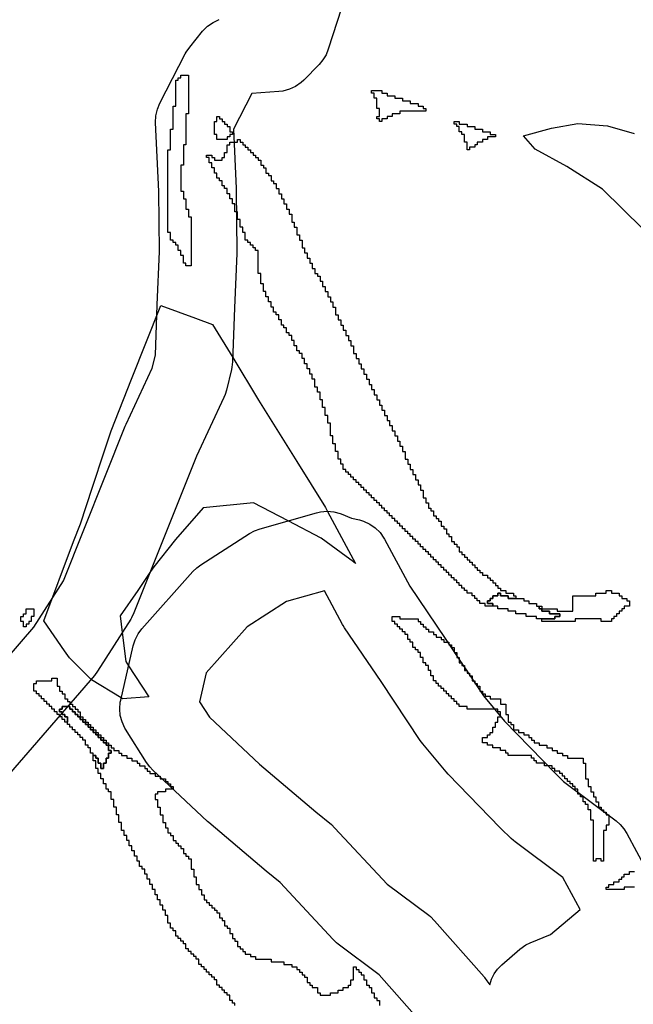
# Model space of a CAD drawing. Units: inches. Extents: x 456856 to 477256, y 5411859 to 5429209.
# Drawn here: x 470069 to 470307, y 5416043 to 5416425 of the extents above; entities that cross this region are included whole.
import ezdxf

# ---------------------------------------------------------------- set-up
doc = ezdxf.new("R2010")
doc.units = ezdxf.units.IN
doc.header["$MEASUREMENT"] = 0
doc.layers.add('GL_DPA', color=7, linetype='Continuous', true_color=0xcdb87d)

msp = doc.modelspace()

# ---------------------------------------------------------------- linework, layer by layer
at = {"layer": 'GL_DPA'}
for points in [[(470195.8918, 5416434.8332), (470189.0419, 5416413.6343), (470188.1613, 5416411.4914), (470186.9612, 5416409.5096), (470185.4703, 5416407.7363), (470179.5242, 5416401.6824), (470178.4645, 5416400.7026), (470176.3227, 5416399.2029), (470173.953, 5416398.0979), (470171.4274, 5416397.4212), (470169.8403, 5416397.2279), (470159.3974, 5416396.5178), (470152.231, 5416382.5948), (470153.2929, 5416359.6031), (470153.3083, 5416359.0479), (470153.5277, 5416334.9813), (470153.5169, 5416334.3361), (470152.7086, 5416313.3274), (470151.9002, 5416292.3186), (470151.6834, 5416290.2907), (470151.4958, 5416289.3894), (470149.5684, 5416281.3717), (470149.0793, 5416279.7474), (470148.5743, 5416278.5293), (470137.9656, 5416255.8187), (470113.6835, 5416194.991), (470112.7429, 5416193.0522), (470112.4028, 5416192.4918), (470099.5853, 5416172.3755), (470098.3533, 5416170.7091), (470063.2874, 5416130.1602)], [(470038.9033, 5416147.8256), (470074.8731, 5416189.4197), (470086.3444, 5416207.4232), (470110.263, 5416267.3403), (470110.6036, 5416268.1275), (470120.7532, 5416289.8552), (470121.9795, 5416294.9566), (470122.7308, 5416314.481), (470123.5253, 5416335.1321), (470123.312, 5416358.498), (470122.0784, 5416385.2089), (470122.1845, 5416387.8109), (470122.7391, 5416390.3554), (470123.7254, 5416392.7656), (470133.5516, 5416411.8562), (470133.8982, 5416412.4915), (470135.2765, 5416414.4866), (470140.2814, 5416420.6065), (470142.191, 5416422.5287), (470144.3328, 5416424.0284), (470146.7025, 5416425.1334)], [(470311.0016, 5416343.9335), (470295.4524, 5416359.3216), (470281.604, 5416368.1856), (470269.2352, 5416374.8792), (470264.7235, 5416380.0738), (470275.5636, 5416382.955), (470285.8285, 5416384.7777), (470297.2805, 5416383.8891), (470307.6734, 5416380.9601)], [(470226.31, 5416034.6044), (470208.7487, 5416054.5662), (470192.8683, 5416066.4825), (470192.2294, 5416066.9896), (470190.887, 5416068.2654), (470170.3728, 5416090.3244), (470165.0033, 5416094.7193), (470142.7436, 5416113.59), (470142.1986, 5416114.0753), (470121.0181, 5416133.8812), (470119.7725, 5416135.1955), (470118.5611, 5416136.8588), (470110.4412, 5416149.786), (470110.1529, 5416150.2645), (470109.0479, 5416152.6343), (470108.3712, 5416155.1598), (470108.1433, 5416157.7646), (470108.3712, 5416160.3692), (470108.5202, 5416161.1061), (470113.3293, 5416182.1513), (470114.094, 5416184.5496), (470115.2491, 5416186.7863), (470116.7619, 5416188.7983), (470136.5604, 5416210.979), (470138.1091, 5416212.4811), (470139.6253, 5416213.599), (470158.5151, 5416225.7725), (470160.4707, 5416226.8363), (470162.5622, 5416227.5988), (470184.5053, 5416233.7988), (470185.9791, 5416234.136), (470188.5838, 5416234.3638), (470191.1885, 5416234.136), (470193.7141, 5416233.4593), (470194.023, 5416233.343), (470198.0962, 5416231.7582), (470201.1173, 5416231.0317), (470202.7411, 5416230.5428), (470205.1108, 5416229.4378), (470207.2526, 5416227.938), (470209.1015, 5416226.0892), (470210.6012, 5416223.9474), (470210.8202, 5416223.5545), (470220.6248, 5416205.3314), (470234.4227, 5416185.039), (470249.2254, 5416162.7887), (470257.4452, 5416152.927), (470277.1153, 5416132.6471), (470280.3018, 5416129.5198), (470300.6393, 5416114.3137), (470302.2883, 5416112.8824), (470303.712, 5416111.2268), (470304.8802, 5416109.382), (470316.0717, 5416088.4844)], [(470152.8494, 5416042.5929), (470152.8494, 5416043.5929), (470151.8494, 5416043.593), (470151.8494, 5416044.593), (470150.8494, 5416044.593), (470150.8494, 5416046.593), (470149.8494, 5416046.5929), (470149.8494, 5416047.5929), (470148.8494, 5416047.593), (470148.8494, 5416048.593), (470147.8494, 5416048.5929), (470147.8494, 5416049.5929), (470146.8494, 5416049.593), (470146.8494, 5416050.593), (470145.8494, 5416050.593), (470145.8494, 5416052.593), (470144.8494, 5416052.5929), (470144.8494, 5416053.5929), (470143.8494, 5416053.593), (470143.8494, 5416054.593), (470142.8494, 5416054.5929), (470142.8494, 5416055.5929), (470141.8494, 5416055.593), (470141.8494, 5416056.593), (470140.8494, 5416056.593), (470140.8494, 5416057.593), (470139.8494, 5416057.5929), (470139.8494, 5416058.5929), (470138.8494, 5416058.593), (470138.8494, 5416060.593), (470137.8494, 5416060.5929), (470137.8494, 5416061.5929), (470136.8494, 5416061.593), (470136.8494, 5416062.593), (470135.8494, 5416062.593), (470135.8494, 5416063.593), (470134.8494, 5416063.5929), (470134.8494, 5416064.5929), (470133.8494, 5416064.593), (470133.8494, 5416066.593), (470132.8494, 5416066.5929), (470132.8494, 5416067.5929), (470131.8494, 5416067.593), (470131.8494, 5416068.593), (470130.8494, 5416068.593), (470130.8494, 5416069.593), (470129.8494, 5416069.593), (470129.8494, 5416071.593), (470128.8494, 5416071.593), (470128.8494, 5416072.593), (470127.8494, 5416072.5929), (470127.8494, 5416074.5929), (470126.8494, 5416074.593), (470126.8494, 5416077.593), (470125.8494, 5416077.5929), (470125.8494, 5416079.593), (470124.8494, 5416079.593), (470124.8494, 5416081.593), (470123.8494, 5416081.5929), (470123.8494, 5416083.593), (470122.8494, 5416083.593), (470122.8494, 5416085.593), (470121.8494, 5416085.5929), (470121.8494, 5416087.593), (470120.8494, 5416087.593), (470120.8494, 5416089.593), (470119.8494, 5416089.5929), (470119.8494, 5416091.593), (470118.8494, 5416091.593), (470118.8494, 5416093.5929), (470117.8494, 5416093.593), (470117.8494, 5416095.593), (470116.8494, 5416095.593), (470116.8494, 5416096.5929), (470115.8494, 5416096.593), (470115.8494, 5416098.593), (470114.8494, 5416098.593), (470114.8494, 5416100.5929), (470113.8494, 5416100.593), (470113.8494, 5416102.593), (470112.8494, 5416102.5929), (470112.8494, 5416104.593), (470111.8494, 5416104.593), (470111.8494, 5416106.593), (470110.8494, 5416106.5929), (470110.8494, 5416108.593), (470109.8494, 5416108.593), (470109.8494, 5416110.5929), (470108.8494, 5416110.593), (470108.8494, 5416113.593), (470107.8494, 5416113.5929), (470107.8494, 5416116.593), (470106.8494, 5416116.5929), (470106.8494, 5416119.593), (470105.8494, 5416119.593), (470105.8494, 5416122.593), (470104.8494, 5416122.593), (470104.8494, 5416125.5929), (470103.8494, 5416125.593), (470103.8494, 5416126.593), (470102.8494, 5416126.5929), (470102.8494, 5416128.593), (470101.8494, 5416128.593), (470101.8494, 5416130.5929), (470100.8494, 5416130.593), (470100.8494, 5416132.593), (470099.8494, 5416132.5929), (470099.8494, 5416134.593), (470098.8494, 5416134.593), (470098.8494, 5416137.593), (470097.8494, 5416137.593), (470097.8494, 5416139.5929), (470098.8494, 5416139.593), (470098.8494, 5416138.593), (470099.8494, 5416138.593), (470099.8494, 5416136.593), (470100.8494, 5416136.593), (470100.8494, 5416134.5929), (470101.8494, 5416134.593), (470101.8494, 5416136.593), (470102.8494, 5416136.5929), (470102.8494, 5416138.593), (470103.8494, 5416138.593), (470103.8494, 5416140.593), (470104.8494, 5416140.593), (470104.8494, 5416141.593), (470103.8494, 5416141.5929), (470103.8494, 5416143.593), (470104.8494, 5416143.5929), (470104.8494, 5416142.5929), (470105.8494, 5416142.593), (470105.8494, 5416141.593), (470107.8494, 5416141.593), (470107.8494, 5416140.593), (470108.8494, 5416140.593), (470108.8494, 5416139.5929), (470110.8494, 5416139.593), (470110.8494, 5416138.593), (470112.8494, 5416138.593), (470112.8494, 5416137.593), (470114.8494, 5416137.593), (470114.8494, 5416136.593), (470115.8494, 5416136.5929), (470115.8494, 5416135.5929), (470117.8494, 5416135.593), (470117.8494, 5416134.5929), (470118.8494, 5416134.593), (470118.8494, 5416133.593), (470119.8494, 5416133.593), (470119.8494, 5416132.5929), (470121.8494, 5416132.593), (470121.8494, 5416131.5929), (470123.4737, 5416131.593), (470123.8494, 5416131.593), (470123.8494, 5416131.2417), (470123.8494, 5416130.593), (470124.5431, 5416130.593), (470125.8494, 5416130.593), (470125.8494, 5416129.593), (470126.8494, 5416129.5929), (470126.8494, 5416128.593), (470127.8494, 5416128.593), (470127.8494, 5416127.593), (470128.8494, 5416127.593), (470128.8494, 5416126.593), (470128.8207, 5416126.593), (470125.8494, 5416126.593), (470125.8494, 5416125.593), (470122.8494, 5416125.593), (470122.8494, 5416124.593), (470121.8494, 5416124.593), (470121.8494, 5416122.593), (470122.8494, 5416122.5929), (470122.8494, 5416119.593), (470123.8494, 5416119.5929), (470123.8494, 5416116.593), (470124.8494, 5416116.5929), (470124.8494, 5416113.593), (470125.8494, 5416113.593), (470125.8494, 5416111.5929), (470126.8494, 5416111.593), (470126.8494, 5416109.593), (470127.8494, 5416109.5929), (470127.8494, 5416108.593), (470128.8494, 5416108.593), (470128.8494, 5416106.5929), (470129.8494, 5416106.593), (470129.8494, 5416105.593), (470130.8494, 5416105.593), (470130.8494, 5416104.5929), (470131.8494, 5416104.593), (470131.8494, 5416103.593), (470132.8494, 5416103.593), (470132.8494, 5416101.5929), (470133.8494, 5416101.593), (470133.8494, 5416100.593), (470134.8494, 5416100.5929), (470134.8494, 5416099.5929), (470135.8494, 5416099.593), (470135.8494, 5416095.5929), (470136.8494, 5416095.593), (470136.8494, 5416092.593), (470137.8494, 5416092.5929), (470137.8494, 5416089.593), (470138.8494, 5416089.593), (470138.8494, 5416087.5929), (470139.8494, 5416087.593), (470139.8494, 5416085.593), (470140.8494, 5416085.593), (470140.8494, 5416083.5929), (470141.8494, 5416083.593), (470141.8494, 5416082.593), (470142.8494, 5416082.5929), (470142.8494, 5416081.5929), (470143.8494, 5416081.593), (470143.8494, 5416080.593), (470144.8494, 5416080.593), (470144.8494, 5416079.5929), (470145.8494, 5416079.593), (470145.8494, 5416078.593), (470146.8494, 5416078.593), (470146.8494, 5416076.5929), (470147.8494, 5416076.593), (470147.8494, 5416075.593), (470148.8494, 5416075.593), (470148.8494, 5416073.5929), (470149.8494, 5416073.593), (470149.8494, 5416072.593), (470150.8494, 5416072.593), (470150.8494, 5416070.5929), (470151.8494, 5416070.593), (470151.8494, 5416068.593), (470152.8494, 5416068.5929), (470152.8494, 5416067.5929), (470153.8494, 5416067.593), (470153.8494, 5416065.593), (470154.8494, 5416065.593), (470154.8494, 5416064.5929), (470155.8494, 5416064.593), (470155.8494, 5416063.593), (470156.8494, 5416063.593), (470156.8494, 5416062.593), (470158.8494, 5416062.593), (470158.8494, 5416061.593), (470160.8494, 5416061.593), (470160.8494, 5416060.593), (470166.8494, 5416060.593), (470166.8494, 5416059.593), (470171.8494, 5416059.593), (470171.8494, 5416058.593), (470174.8494, 5416058.5929), (470174.8494, 5416057.5929), (470176.8494, 5416057.5929), (470176.8494, 5416056.5929), (470177.8494, 5416056.593), (470177.8494, 5416055.593), (470178.8494, 5416055.5929), (470178.8494, 5416054.5929), (470179.8494, 5416054.593), (470179.8494, 5416053.593), (470180.8494, 5416053.5929), (470180.8494, 5416051.5929), (470181.8494, 5416051.593), (470181.8494, 5416050.593), (470182.8494, 5416050.5929), (470182.8494, 5416049.5929), (470184.8494, 5416049.5929), (470184.8494, 5416047.5929), (470185.8494, 5416047.593), (470185.8494, 5416046.593), (470189.8494, 5416046.593), (470189.8494, 5416047.593), (470192.8494, 5416047.593), (470192.8494, 5416048.593), (470194.8494, 5416048.593), (470194.8494, 5416049.593), (470196.8494, 5416049.593), (470196.8494, 5416050.593), (470197.8494, 5416050.5929), (470197.8494, 5416052.5929), (470198.8494, 5416052.593), (470198.8494, 5416057.593), (470199.8494, 5416057.5929), (470199.8494, 5416056.5929), (470200.8494, 5416056.593), (470200.8494, 5416055.593), (470201.8494, 5416055.5929), (470201.8494, 5416054.5929), (470202.8494, 5416054.593), (470202.8494, 5416052.593), (470203.8494, 5416052.593), (470203.8494, 5416050.593), (470204.8494, 5416050.5929), (470204.8494, 5416049.5929), (470205.8494, 5416049.593), (470205.8494, 5416047.593), (470206.8494, 5416047.5929), (470206.8494, 5416045.5929), (470207.8494, 5416045.593), (470207.8494, 5416044.593), (470208.8494, 5416044.5929), (470208.8494, 5416042.5929)], [(470307.8494, 5416088.593), (470303.8494, 5416088.5929), (470303.8494, 5416087.5929), (470299.5335, 5416087.593), (470296.8494, 5416087.593), (470296.8494, 5416088.593), (470297.8494, 5416088.5929), (470297.8494, 5416089.5929), (470298.4624, 5416089.5929), (470298.8494, 5416089.593), (470299.8494, 5416089.593), (470299.8494, 5416090.593), (470301.8494, 5416090.5929), (470301.8494, 5416091.5929), (470302.8494, 5416091.5929), (470302.8494, 5416092.593), (470303.8494, 5416092.593), (470303.8494, 5416093.593), (470305.8494, 5416093.5929), (470305.8494, 5416094.5929), (470307.8494, 5416094.593)]]:
    msp.add_lwpolyline(points, dxfattribs=at)
for points in [[(470135.8494, 5416329.593), (470133.8494, 5416329.593), (470133.8494, 5416330.593), (470132.8494, 5416330.5929), (470132.8494, 5416333.593), (470131.8494, 5416333.593), (470131.8494, 5416335.593), (470130.8494, 5416335.593), (470130.8494, 5416337.5929), (470129.8494, 5416337.593), (470129.8494, 5416338.593), (470128.8494, 5416338.593), (470128.8494, 5416339.593), (470127.8494, 5416339.593), (470127.8494, 5416342.5929), (470126.8494, 5416342.593), (470126.8494, 5416374.5929), (470127.8494, 5416374.593), (470127.8494, 5416382.593), (470128.8494, 5416382.593), (470128.8494, 5416391.593), (470129.8494, 5416391.593), (470129.8494, 5416401.593), (470130.8494, 5416401.593), (470130.8494, 5416402.593), (470131.8494, 5416402.593), (470131.8494, 5416403.593), (470134.8494, 5416403.593), (470134.8494, 5416388.593), (470133.8494, 5416388.593), (470133.8494, 5416376.593), (470132.8494, 5416376.593), (470132.8494, 5416368.593), (470131.8494, 5416368.5929), (470131.8494, 5416358.593), (470132.8494, 5416358.593), (470132.8494, 5416355.593), (470133.8494, 5416355.593), (470133.8494, 5416351.593), (470134.8494, 5416351.593), (470134.8494, 5416348.593), (470135.8494, 5416348.5929)], [(470207.8494, 5416397.593), (470209.8494, 5416397.593), (470209.8494, 5416396.593), (470211.8494, 5416396.593), (470211.8494, 5416395.593), (470214.8494, 5416395.593), (470214.8494, 5416394.593), (470217.8494, 5416394.5929), (470217.8494, 5416393.593), (470220.8494, 5416393.593), (470220.8494, 5416392.593), (470223.8494, 5416392.593), (470223.8494, 5416391.593), (470225.8494, 5416391.593), (470225.8494, 5416390.593), (470226.8494, 5416390.5929), (470226.8494, 5416389.5929), (470216.8494, 5416389.5929), (470216.8494, 5416388.593), (470213.8494, 5416388.593), (470213.8494, 5416387.593), (470211.8494, 5416387.5929), (470211.8494, 5416386.593), (470209.8494, 5416386.593), (470209.8494, 5416385.593), (470208.8494, 5416385.5929), (470208.8494, 5416386.593), (470207.8494, 5416386.593), (470207.8494, 5416387.593), (470208.8494, 5416387.593), (470208.8494, 5416390.593), (470207.8494, 5416390.5929), (470207.8494, 5416394.593), (470206.8494, 5416394.593), (470206.8494, 5416396.593), (470205.8494, 5416396.593), (470205.8494, 5416397.593)], [(470150.8494, 5416383.593), (470150.8494, 5416381.593), (470151.8494, 5416381.593), (470151.8494, 5416380.5929), (470150.8494, 5416380.593), (470150.8494, 5416379.593), (470149.8494, 5416379.593), (470149.8494, 5416378.5929), (470145.8494, 5416378.593), (470145.8494, 5416380.593), (470144.8494, 5416380.593), (470144.8494, 5416385.593), (470145.8494, 5416385.593), (470145.8494, 5416387.593), (470146.8494, 5416387.593), (470146.8494, 5416386.593), (470147.8494, 5416386.5929), (470147.8494, 5416385.593), (470148.8494, 5416385.593), (470148.8494, 5416384.593), (470149.8494, 5416384.593), (470149.8494, 5416383.593)], [(470251.8494, 5416381.593), (470251.8494, 5416380.593), (470253.8494, 5416380.593), (470253.8494, 5416379.593), (470250.8494, 5416379.593), (470250.8494, 5416378.593), (470248.8494, 5416378.5929), (470248.8494, 5416377.593), (470246.8494, 5416377.593), (470246.8494, 5416376.593), (470245.8494, 5416376.593), (470245.8494, 5416375.593), (470243.8494, 5416375.593), (470243.8494, 5416374.593), (470242.8494, 5416374.593), (470242.8494, 5416377.5929), (470241.8494, 5416377.593), (470241.8494, 5416380.593), (470240.8494, 5416380.5929), (470240.8494, 5416381.5929), (470239.8494, 5416381.593), (470239.8494, 5416383.593), (470238.8494, 5416383.5929), (470238.8494, 5416384.5929), (470237.8494, 5416384.593), (470237.8494, 5416385.593), (470239.8494, 5416385.593), (470239.8494, 5416384.593), (470242.8494, 5416384.593), (470242.8494, 5416383.593), (470245.8494, 5416383.593), (470245.8494, 5416382.593), (470248.8494, 5416382.593), (470248.8494, 5416381.593)], [(470154.8494, 5416378.5929), (470154.8494, 5416377.593), (470155.8494, 5416377.593), (470155.8494, 5416376.593), (470156.8494, 5416376.593), (470156.8494, 5416375.593), (470157.8494, 5416375.5929), (470157.8494, 5416374.593), (470158.8494, 5416374.593), (470158.8494, 5416373.593), (470159.8494, 5416373.593), (470159.8494, 5416372.593), (470160.8494, 5416372.593), (470160.8494, 5416371.593), (470161.8494, 5416371.593), (470161.8494, 5416370.5929), (470162.8494, 5416370.593), (470162.8494, 5416368.593), (470163.8494, 5416368.593), (470163.8494, 5416367.593), (470164.8494, 5416367.593), (470164.8494, 5416365.593), (470165.8494, 5416365.5929), (470165.8494, 5416364.593), (470166.8494, 5416364.593), (470166.8494, 5416362.5929), (470167.8494, 5416362.593), (470167.8494, 5416361.593), (470168.8494, 5416361.593), (470168.8494, 5416359.593), (470169.8494, 5416359.5929), (470169.8494, 5416357.593), (470170.8494, 5416357.5929), (470170.8494, 5416355.593), (470171.8494, 5416355.593), (470171.8494, 5416353.593), (470172.8494, 5416353.593), (470172.8494, 5416351.593), (470173.8494, 5416351.593), (470173.8494, 5416349.5929), (470174.8494, 5416349.593), (470174.8494, 5416346.593), (470175.8494, 5416346.593), (470175.8494, 5416344.5929), (470176.8494, 5416344.593), (470176.8494, 5416341.593), (470177.8494, 5416341.593), (470177.8494, 5416339.593), (470178.8494, 5416339.593), (470178.8494, 5416336.593), (470179.8494, 5416336.593), (470179.8494, 5416334.593), (470180.8494, 5416334.593), (470180.8494, 5416332.593), (470181.8494, 5416332.593), (470181.8494, 5416330.593), (470182.8494, 5416330.593), (470182.8494, 5416328.593), (470183.8494, 5416328.593), (470183.8494, 5416326.593), (470184.8494, 5416326.593), (470184.8494, 5416325.5929), (470185.8494, 5416325.593), (470185.8494, 5416323.5929), (470186.8494, 5416323.593), (470186.8494, 5416321.5929), (470187.8494, 5416321.593), (470187.8494, 5416319.593), (470188.8494, 5416319.593), (470188.8494, 5416317.593), (470189.8494, 5416317.593), (470189.8494, 5416315.593), (470190.8494, 5416315.593), (470190.8494, 5416313.593), (470191.8494, 5416313.593), (470191.8494, 5416310.593), (470192.8494, 5416310.5929), (470192.8494, 5416308.593), (470193.8494, 5416308.593), (470193.8494, 5416306.593), (470194.8494, 5416306.593), (470194.8494, 5416304.593), (470195.8494, 5416304.593), (470195.8494, 5416302.5929), (470196.8494, 5416302.593), (470196.8494, 5416300.5929), (470197.8494, 5416300.593), (470197.8494, 5416298.593), (470198.8494, 5416298.593), (470198.8494, 5416295.593), (470199.8494, 5416295.5929), (470199.8494, 5416293.593), (470200.8494, 5416293.593), (470200.8494, 5416291.5929), (470201.8494, 5416291.593), (470201.8494, 5416289.5929), (470202.8494, 5416289.593), (470202.8494, 5416287.593), (470203.8494, 5416287.593), (470203.8494, 5416285.593), (470204.8494, 5416285.593), (470204.8494, 5416283.593), (470205.8494, 5416283.5929), (470205.8494, 5416281.593), (470206.8494, 5416281.593), (470206.8494, 5416279.5929), (470207.8494, 5416279.593), (470207.8494, 5416277.593), (470208.8494, 5416277.593), (470208.8494, 5416275.593), (470209.8494, 5416275.593), (470209.8494, 5416273.593), (470210.8494, 5416273.5929), (470210.8494, 5416271.593), (470211.8494, 5416271.593), (470211.8494, 5416269.5929), (470212.8494, 5416269.593), (470212.8494, 5416267.593), (470213.8494, 5416267.593), (470213.8494, 5416265.593), (470214.8494, 5416265.5929), (470214.8494, 5416263.593), (470215.8494, 5416263.593), (470215.8494, 5416261.5929), (470216.8494, 5416261.593), (470216.8494, 5416259.593), (470217.8494, 5416259.593), (470217.8494, 5416257.593), (470218.8494, 5416257.5929), (470218.8494, 5416254.593), (470219.8494, 5416254.593), (470219.8494, 5416252.593), (470220.8494, 5416252.5929), (470220.8494, 5416250.5929), (470221.8494, 5416250.593), (470221.8494, 5416248.593), (470222.8494, 5416248.593), (470222.8494, 5416246.593), (470223.8494, 5416246.5929), (470223.8494, 5416244.5929), (470224.8494, 5416244.593), (470224.8494, 5416242.593), (470225.8494, 5416242.593), (470225.8494, 5416239.593), (470226.8494, 5416239.593), (470226.8494, 5416237.593), (470227.8494, 5416237.5929), (470227.8494, 5416235.5929), (470228.8494, 5416235.593), (470228.8494, 5416234.593), (470229.8494, 5416234.593), (470229.8494, 5416232.593), (470230.8494, 5416232.593), (470230.8494, 5416231.5929), (470231.8494, 5416231.593), (470231.8494, 5416230.5929), (470232.8494, 5416230.593), (470232.8494, 5416228.593), (470233.8494, 5416228.593), (470233.8494, 5416227.593), (470234.8494, 5416227.593), (470234.8494, 5416225.593), (470235.8494, 5416225.5929), (470235.8494, 5416224.593), (470236.8494, 5416224.593), (470236.8494, 5416222.5929), (470237.8494, 5416222.593), (470237.8494, 5416221.593), (470238.8494, 5416221.593), (470238.8494, 5416220.593), (470239.8494, 5416220.5929), (470239.8494, 5416218.5929), (470240.8494, 5416218.593), (470240.8494, 5416217.5929), (470241.8494, 5416217.593), (470241.8494, 5416216.5929), (470242.8494, 5416216.593), (470242.8494, 5416215.593), (470243.8494, 5416215.5929), (470243.8494, 5416214.593), (470244.8494, 5416214.5929), (470244.8494, 5416213.593), (470245.8494, 5416213.5929), (470245.8494, 5416212.593), (470246.8494, 5416212.593), (470246.8494, 5416211.593), (470247.8494, 5416211.593), (470247.8494, 5416210.593), (470248.8494, 5416210.593), (470248.8494, 5416209.5929), (470250.8494, 5416209.593), (470250.8494, 5416208.593), (470251.8494, 5416208.593), (470251.8494, 5416207.593), (470252.8494, 5416207.593), (470252.8494, 5416206.5929), (470253.8494, 5416206.593), (470253.8494, 5416205.5929), (470254.8494, 5416205.593), (470254.8494, 5416204.5929), (470255.8494, 5416204.593), (470255.8494, 5416203.593), (470257.8494, 5416203.593), (470257.8494, 5416202.5929), (470260.8494, 5416202.593), (470260.8494, 5416201.593), (470261.8494, 5416201.593), (470261.8494, 5416200.593), (470258.8494, 5416200.593), (470258.8494, 5416201.593), (470255.8494, 5416201.5929), (470255.8494, 5416202.593), (470254.8494, 5416202.5929), (470254.8494, 5416201.593), (470252.8494, 5416201.5929), (470252.8494, 5416200.593), (470251.8494, 5416200.593), (470251.8494, 5416199.5929), (470250.8494, 5416199.593), (470250.8494, 5416198.593), (470252.8494, 5416198.593), (470252.8494, 5416197.593), (470249.8494, 5416197.593), (470249.8494, 5416198.593), (470247.8494, 5416198.593), (470247.8494, 5416199.593), (470246.8494, 5416199.593), (470246.8494, 5416200.593), (470245.8494, 5416200.593), (470245.8494, 5416201.593), (470244.8494, 5416201.593), (470244.8494, 5416202.593), (470242.8494, 5416202.593), (470242.8494, 5416203.593), (470241.8494, 5416203.593), (470241.8494, 5416204.593), (470240.8494, 5416204.593), (470240.8494, 5416205.593), (470239.8494, 5416205.593), (470239.8494, 5416206.593), (470238.8494, 5416206.593), (470238.8494, 5416207.5929), (470237.8494, 5416207.593), (470237.8494, 5416208.5929), (470236.8494, 5416208.593), (470236.8494, 5416209.5929), (470235.8494, 5416209.593), (470235.8494, 5416210.5929), (470234.8494, 5416210.593), (470234.8494, 5416211.593), (470233.8494, 5416211.593), (470233.8494, 5416212.593), (470232.8494, 5416212.5929), (470232.8494, 5416213.593), (470231.8494, 5416213.5929), (470231.8494, 5416214.593), (470230.8494, 5416214.5929), (470230.8494, 5416215.593), (470229.8494, 5416215.593), (470229.8494, 5416216.593), (470228.8494, 5416216.593), (470228.8494, 5416217.593), (470227.8494, 5416217.593), (470227.8494, 5416218.593), (470226.8494, 5416218.593), (470226.8494, 5416219.593), (470225.8494, 5416219.593), (470225.8494, 5416220.5929), (470224.8494, 5416220.593), (470224.8494, 5416221.5929), (470223.8494, 5416221.593), (470223.8494, 5416222.5929), (470222.8494, 5416222.593), (470222.8494, 5416223.5929), (470221.8494, 5416223.593), (470221.8494, 5416224.593), (470220.8494, 5416224.593), (470220.8494, 5416225.593), (470219.8494, 5416225.593), (470219.8494, 5416226.593), (470218.8494, 5416226.5929), (470218.8494, 5416227.593), (470217.8494, 5416227.5929), (470217.8494, 5416228.593), (470216.8494, 5416228.5929), (470216.8494, 5416229.593), (470215.8494, 5416229.593), (470215.8494, 5416230.593), (470214.8494, 5416230.593), (470214.8494, 5416231.593), (470213.8494, 5416231.593), (470213.8494, 5416232.593), (470212.8494, 5416232.593), (470212.8494, 5416233.593), (470211.8494, 5416233.593), (470211.8494, 5416234.5929), (470210.8494, 5416234.593), (470210.8494, 5416235.5929), (470209.8494, 5416235.593), (470209.8494, 5416236.5929), (470208.8494, 5416236.593), (470208.8494, 5416237.593), (470207.8494, 5416237.593), (470207.8494, 5416238.593), (470206.8494, 5416238.593), (470206.8494, 5416239.593), (470205.8494, 5416239.593), (470205.8494, 5416240.593), (470204.8494, 5416240.5929), (470204.8494, 5416241.593), (470203.8494, 5416241.5929), (470203.8494, 5416242.593), (470202.8494, 5416242.5929), (470202.8494, 5416243.593), (470201.8494, 5416243.593), (470201.8494, 5416244.593), (470200.8494, 5416244.593), (470200.8494, 5416245.593), (470199.8494, 5416245.593), (470199.8494, 5416246.593), (470198.8494, 5416246.593), (470198.8494, 5416247.5929), (470197.8494, 5416247.593), (470197.8494, 5416248.5929), (470196.8494, 5416248.593), (470196.8494, 5416249.5929), (470195.8494, 5416249.593), (470195.8494, 5416250.5929), (470194.8494, 5416250.593), (470194.8494, 5416252.593), (470193.8494, 5416252.593), (470193.8494, 5416254.593), (470192.8494, 5416254.5929), (470192.8494, 5416257.593), (470191.8494, 5416257.5929), (470191.8494, 5416260.593), (470190.8494, 5416260.593), (470190.8494, 5416263.5929), (470189.8494, 5416263.593), (470189.8494, 5416268.593), (470188.8494, 5416268.5929), (470188.8494, 5416271.593), (470187.8494, 5416271.593), (470187.8494, 5416274.5929), (470186.8494, 5416274.593), (470186.8494, 5416277.593), (470185.8494, 5416277.5929), (470185.8494, 5416280.593), (470184.8494, 5416280.593), (470184.8494, 5416282.593), (470183.8494, 5416282.5929), (470183.8494, 5416285.593), (470182.8494, 5416285.593), (470182.8494, 5416287.593), (470181.8494, 5416287.593), (470181.8494, 5416289.593), (470180.8494, 5416289.5929), (470180.8494, 5416291.593), (470179.8494, 5416291.593), (470179.8494, 5416293.5929), (470178.8494, 5416293.593), (470178.8494, 5416295.593), (470177.8494, 5416295.593), (470177.8494, 5416296.5929), (470176.8494, 5416296.593), (470176.8494, 5416298.593), (470175.8494, 5416298.593), (470175.8494, 5416300.593), (470174.8494, 5416300.593), (470174.8494, 5416302.593), (470173.8494, 5416302.5929), (470173.8494, 5416303.593), (470172.8494, 5416303.5929), (470172.8494, 5416305.593), (470171.8494, 5416305.5929), (470171.8494, 5416306.593), (470170.8494, 5416306.5929), (470170.8494, 5416308.593), (470169.8494, 5416308.5929), (470169.8494, 5416310.593), (470168.8494, 5416310.593), (470168.8494, 5416311.593), (470167.8494, 5416311.5929), (470167.8494, 5416313.593), (470166.8494, 5416313.593), (470166.8494, 5416315.593), (470165.8494, 5416315.593), (470165.8494, 5416317.593), (470164.8494, 5416317.593), (470164.8494, 5416319.5929), (470163.8494, 5416319.593), (470163.8494, 5416322.593), (470162.8494, 5416322.593), (470162.8494, 5416326.5929), (470161.8494, 5416326.593), (470161.8494, 5416335.593), (470160.8494, 5416335.593), (470160.8494, 5416336.593), (470159.8494, 5416336.5929), (470159.8494, 5416337.593), (470158.8494, 5416337.593), (470158.8494, 5416338.5929), (470157.8494, 5416338.593), (470157.8494, 5416339.593), (470156.8494, 5416339.593), (470156.8494, 5416342.5929), (470155.8494, 5416342.593), (470155.8494, 5416344.5929), (470154.8494, 5416344.593), (470154.8494, 5416347.593), (470153.8494, 5416347.593), (470153.8494, 5416350.593), (470153.3796, 5416350.593), (470152.8494, 5416350.5929), (470152.8494, 5416353.593), (470151.8494, 5416353.593), (470151.8494, 5416355.593), (470150.8494, 5416355.593), (470150.8494, 5416357.593), (470149.8494, 5416357.5929), (470149.8494, 5416359.593), (470148.8494, 5416359.5929), (470148.8494, 5416360.593), (470147.8494, 5416360.593), (470147.8494, 5416362.5929), (470146.8494, 5416362.593), (470146.8494, 5416363.593), (470145.8494, 5416363.593), (470145.8494, 5416365.593), (470144.8494, 5416365.593), (470144.8494, 5416367.593), (470143.8494, 5416367.593), (470143.8494, 5416369.593), (470142.8494, 5416369.593), (470142.8494, 5416371.593), (470141.8494, 5416371.5929), (470141.8494, 5416372.593), (470143.8494, 5416372.593), (470143.8494, 5416371.593), (470144.8494, 5416371.593), (470144.8494, 5416370.5929), (470147.8494, 5416370.593), (470147.8494, 5416371.593), (470148.8494, 5416371.593), (470148.8494, 5416373.5929), (470149.8494, 5416373.593), (470149.8494, 5416376.593), (470150.8494, 5416376.593), (470150.8494, 5416377.593), (470152.4563, 5416377.593), (470153.8494, 5416377.593), (470153.8494, 5416378.593)], [(470176.9011, 5416253.7132), (470187.9891, 5416235.8431), (470188.7877, 5416234.3535), (470199.6159, 5416214.1537), (470198.3406, 5416215.0909), (470195.9527, 5416216.846), (470186.2481, 5416223.9787), (470173.4558, 5416230.6708), (470160.0399, 5416237.689), (470140.4577, 5416235.6736), (470129.7676, 5416223.4331), (470121.3233, 5416212.8766), (470120.0627, 5416210.9868), (470115.1224, 5416203.5805), (470108.3601, 5416193.8632), (470109.139, 5416187.3802), (470110.5012, 5416176.0411), (470111.5657, 5416174.4075), (470119.3752, 5416162.4234), (470109.2138, 5416161.6736), (470108.7238, 5416161.971), (470097.195, 5416168.9707), (470097.0064, 5416169.1593), (470088.6101, 5416177.5555), (470086.7615, 5416180.2352), (470078.7127, 5416191.9021), (470090.2753, 5416222.6113), (470092.8945, 5416229.5676), (470097.6076, 5416243.7755), (470102.1234, 5416257.3889), (470104.8303, 5416265.5492), (470112.7634, 5416285.58), (470124.1033, 5416314.2133), (470137.5433, 5416309.3187), (470144.1944, 5416306.8966), (470151.9607, 5416294.0426), (470161.9308, 5416277.5411)], [(470194.5746, 5416190.4322), (470187.5517, 5416203.485), (470172.8793, 5416199.3393), (470157.5866, 5416189.484), (470141.7151, 5416171.7028), (470139.1507, 5416160.4809), (470142.9299, 5416154.4642), (470162.4225, 5416136.2367), (470184.2171, 5416117.7593), (470190.232, 5416112.837), (470191.6458, 5416111.502), (470211.9442, 5416089.6751), (470227.9919, 5416077.6334), (470228.6308, 5416077.1263), (470230.2511, 5416075.5434), (470249.4511, 5416053.7187), (470249.6797, 5416053.4528), (470250.5931, 5416052.2453), (470251.6587, 5416050.6781), (470252.3425, 5416052.8526), (470253.3613, 5416054.8916), (470254.6896, 5416056.7441), (470256.2939, 5416058.3633), (470263.3509, 5416064.5245), (470265.6052, 5416066.1206), (470267.4087, 5416067.0064), (470275.2139, 5416070.2106), (470286.6764, 5416079.828), (470280.0068, 5416092.282), (470261.5311, 5416106.096), (470260.8715, 5416106.6186), (470260.0067, 5416107.4036), (470255.9694, 5416111.3659), (470255.7087, 5416111.628), (470235.5176, 5416132.4452), (470234.7784, 5416133.2658), (470225.6625, 5416144.2025), (470224.6959, 5416145.4981), (470209.53, 5416168.2951), (470195.3799, 5416189.1048), (470194.7936, 5416190.0393)], [(470271.8494, 5416192.593), (470269.8494, 5416192.593), (470269.8494, 5416193.593), (470265.8494, 5416193.593), (470265.8494, 5416194.5929), (470261.8494, 5416194.5929), (470261.8494, 5416195.593), (470258.8494, 5416195.593), (470258.8494, 5416196.593), (470254.8494, 5416196.593), (470254.8494, 5416197.5929), (470252.8494, 5416197.593), (470252.8494, 5416198.593), (470250.8494, 5416198.593), (470250.8494, 5416199.593), (470251.8494, 5416199.5929), (470251.8494, 5416200.593), (470252.8494, 5416200.593), (470252.8494, 5416201.5929), (470254.8494, 5416201.593), (470254.8494, 5416202.5929), (470255.8494, 5416202.593), (470255.8494, 5416201.5929), (470258.8494, 5416201.593), (470258.8494, 5416200.593), (470261.8494, 5416200.593), (470264.8494, 5416200.5929), (470264.8494, 5416199.593), (470266.8494, 5416199.593), (470266.8494, 5416198.5929), (470269.8494, 5416198.593), (470269.8494, 5416197.593), (470270.8494, 5416197.593), (470270.8494, 5416196.5929), (470271.8494, 5416196.593), (470271.8494, 5416195.5929), (470274.8494, 5416195.593), (470274.8494, 5416194.593), (470278.8494, 5416194.593), (470278.8494, 5416193.5929), (470276.8494, 5416193.593), (470276.8494, 5416192.5929)], [(470296.8494, 5416191.5929), (470294.8494, 5416191.593), (470294.8494, 5416192.5929), (470284.8494, 5416192.5929), (470284.8494, 5416191.593), (470283.8494, 5416191.593), (470276.8494, 5416191.593), (470271.8494, 5416191.593), (470271.8494, 5416192.593), (470276.8494, 5416192.5929), (470276.8494, 5416193.593), (470278.8494, 5416193.5929), (470278.8494, 5416194.593), (470274.8494, 5416194.593), (470274.8494, 5416195.593), (470271.8494, 5416195.5929), (470271.8494, 5416196.593), (470277.8494, 5416196.5929), (470277.8494, 5416195.593), (470283.8494, 5416195.5929), (470283.8494, 5416201.593), (470292.8494, 5416201.593), (470292.8494, 5416202.593), (470296.8494, 5416202.593), (470296.8494, 5416203.5929), (470298.8494, 5416203.593), (470298.8494, 5416202.5929), (470301.8494, 5416202.593), (470301.8494, 5416201.5929), (470302.8494, 5416201.5929), (470302.8494, 5416200.593), (470304.8494, 5416200.5929), (470304.8494, 5416199.593), (470305.8494, 5416199.5929), (470305.8494, 5416197.5929), (470303.8494, 5416197.593), (470303.8494, 5416196.593), (470302.8494, 5416196.5929), (470302.8494, 5416195.593), (470301.8494, 5416195.593), (470301.8494, 5416194.5929), (470300.8494, 5416194.5929), (470300.8494, 5416193.593), (470299.8494, 5416193.593), (470299.8494, 5416192.5929), (470298.8494, 5416192.593), (470298.8494, 5416191.593)], [(470271.8494, 5416196.593), (470270.8494, 5416196.5929), (470270.8494, 5416197.593), (470271.8494, 5416197.593)], [(470070.8494, 5416189.593), (470070.8494, 5416191.593), (470069.8494, 5416191.593), (470069.8494, 5416192.593), (470069.8494, 5416193.593), (470070.8494, 5416193.5929), (470070.8494, 5416194.593), (470071.8494, 5416194.593), (470071.8494, 5416196.5929), (470074.8494, 5416196.593), (470074.8494, 5416193.593), (470073.8494, 5416193.593), (470073.8494, 5416191.593), (470072.8494, 5416191.593), (470072.8494, 5416190.593), (470071.8494, 5416190.593), (470071.8494, 5416189.593)], [(470216.8494, 5416193.593), (470216.8494, 5416192.593), (470223.8494, 5416192.593), (470223.8494, 5416191.5929), (470224.8494, 5416191.593), (470224.8494, 5416190.5929), (470225.8494, 5416190.593), (470225.8494, 5416189.5929), (470226.8494, 5416189.593), (470226.8494, 5416188.5929), (470227.8494, 5416188.593), (470227.8494, 5416187.5929), (470229.8494, 5416187.593), (470229.8494, 5416186.593), (470230.8494, 5416186.593), (470230.8494, 5416185.593), (470232.8494, 5416185.5929), (470232.8494, 5416184.593), (470233.8494, 5416184.5929), (470233.8494, 5416183.593), (470235.3781, 5416183.5929), (470235.8494, 5416183.593), (470235.8494, 5416182.8845), (470235.8494, 5416182.5929), (470236.0433, 5416182.593), (470236.8494, 5416182.593), (470236.8494, 5416181.5929), (470237.8494, 5416181.593), (470237.8494, 5416179.8781), (470237.8494, 5416179.593), (470238.0391, 5416179.5929), (470238.8494, 5416179.5929), (470238.8494, 5416178.3751), (470238.8494, 5416177.593), (470239.3697, 5416177.593), (470239.8494, 5416177.593), (470239.8494, 5416176.8719), (470239.8494, 5416175.5929), (470240.7002, 5416175.593), (470240.8494, 5416175.593), (470240.8494, 5416175.3688), (470240.8494, 5416174.5929), (470241.3655, 5416174.5929), (470241.8494, 5416174.593), (470241.8494, 5416173.8656), (470241.8494, 5416172.593), (470242.696, 5416172.593), (470242.8494, 5416172.5929), (470242.8494, 5416172.3624), (470242.8494, 5416171.593), (470243.3612, 5416171.593), (470243.8494, 5416171.5929), (470243.8494, 5416170.8592), (470243.8494, 5416170.593), (470244.0265, 5416170.5929), (470244.8494, 5416170.5929), (470244.8494, 5416169.356), (470244.8494, 5416168.593), (470245.357, 5416168.593), (470245.8494, 5416168.593), (470245.8494, 5416167.8528), (470245.8494, 5416167.593), (470246.0222, 5416167.593), (470246.8494, 5416167.593), (470246.8494, 5416166.593), (470247.8494, 5416166.593), (470247.8494, 5416164.8465), (470247.8494, 5416164.5929), (470248.018, 5416164.593), (470248.8494, 5416164.593), (470248.8494, 5416163.5929), (470249.8494, 5416163.593), (470249.8494, 5416162.5929), (470251.8494, 5416162.593), (470251.8494, 5416161.593), (470255.8494, 5416161.593), (470255.8494, 5416159.5929), (470257.8494, 5416159.593), (470257.8494, 5416155.593), (470258.8494, 5416155.593), (470258.8494, 5416152.5929), (470259.8494, 5416152.593), (470259.8494, 5416151.5929), (470260.8494, 5416151.593), (470260.8494, 5416149.593), (470262.8494, 5416149.593), (470262.8494, 5416148.5929), (470264.8494, 5416148.593), (470264.8494, 5416147.593), (470266.8494, 5416147.5929), (470266.8494, 5416146.593), (470267.8494, 5416146.5929), (470267.8494, 5416145.593), (470268.8494, 5416145.5929), (470268.8494, 5416144.593), (470270.8494, 5416144.5929), (470270.8494, 5416143.5929), (470273.8494, 5416143.593), (470273.8494, 5416142.593), (470275.8494, 5416142.5929), (470275.8494, 5416141.593), (470277.8494, 5416141.5929), (470277.8494, 5416140.5929), (470279.8494, 5416140.593), (470279.8494, 5416139.5929), (470281.8494, 5416139.593), (470281.8494, 5416138.593), (470287.8494, 5416138.593), (470287.8494, 5416136.593), (470288.8494, 5416136.593), (470288.8494, 5416130.5929), (470289.8494, 5416130.593), (470289.8494, 5416127.593), (470290.8494, 5416127.593), (470290.8494, 5416125.593), (470291.8494, 5416125.593), (470291.8494, 5416123.5929), (470292.8494, 5416123.593), (470292.8494, 5416121.5929), (470293.8494, 5416121.5929), (470293.8494, 5416119.593), (470294.8494, 5416119.5929), (470294.8494, 5416118.6354), (470294.8494, 5416118.593), (470294.9062, 5416118.593), (470295.8494, 5416118.5929), (470295.8494, 5416117.8878), (470295.8494, 5416117.593), (470296.2437, 5416117.5929), (470296.8494, 5416117.5929), (470296.8494, 5416117.1401), (470296.8494, 5416116.5929), (470297.5811, 5416116.593), (470297.8494, 5416116.5929), (470297.8494, 5416116.3924), (470297.8494, 5416112.593), (470296.8494, 5416112.5929), (470296.8494, 5416110.593), (470295.8494, 5416110.593), (470295.8494, 5416098.593), (470294.8494, 5416098.593), (470294.8494, 5416099.593), (470293.107, 5416099.593), (470292.8494, 5416099.593), (470292.8494, 5416098.593), (470291.8494, 5416098.5929), (470291.8494, 5416101.9413), (470291.8494, 5416114.593), (470290.8494, 5416114.593), (470290.8494, 5416118.5929), (470289.8494, 5416118.593), (470289.8494, 5416120.5929), (470288.8494, 5416120.5929), (470288.8494, 5416121.5929), (470287.8494, 5416121.5929), (470287.8494, 5416123.593), (470286.8494, 5416123.5929), (470286.8494, 5416124.593), (470285.8494, 5416124.5929), (470285.8494, 5416125.3647), (470285.8494, 5416126.593), (470284.8494, 5416126.593), (470284.8494, 5416127.593), (470283.8494, 5416127.593), (470283.8494, 5416128.593), (470282.8494, 5416128.593), (470282.8494, 5416129.593), (470281.8494, 5416129.593), (470281.8494, 5416130.593), (470280.8494, 5416130.593), (470280.8494, 5416131.593), (470279.8494, 5416131.593), (470279.8494, 5416132.593), (470278.8494, 5416132.593), (470278.8494, 5416133.593), (470276.8494, 5416133.5929), (470276.8494, 5416134.593), (470275.8494, 5416134.5929), (470275.8494, 5416135.593), (470274.2498, 5416135.593), (470272.8494, 5416135.593), (470272.8494, 5416136.593), (470269.8494, 5416136.5929), (470269.8494, 5416137.5929), (470268.8494, 5416137.5929), (470268.8494, 5416138.5929), (470267.8494, 5416138.5929), (470267.8494, 5416139.5929), (470259.8494, 5416139.5929), (470258.8494, 5416139.593), (470258.8494, 5416140.593), (470257.8494, 5416140.593), (470257.8494, 5416141.593), (470255.8494, 5416141.593), (470255.8494, 5416142.593), (470252.8494, 5416142.593), (470252.8494, 5416143.593), (470250.8494, 5416143.5929), (470250.8494, 5416144.593), (470248.8494, 5416144.593), (470248.8494, 5416146.593), (470250.8494, 5416146.5929), (470250.8494, 5416147.593), (470251.8494, 5416147.593), (470251.8494, 5416148.593), (470252.8494, 5416148.5929), (470252.8494, 5416150.593), (470253.8494, 5416150.5929), (470253.8494, 5416152.593), (470254.8494, 5416152.593), (470254.8494, 5416154.593), (470255.8494, 5416154.593), (470255.8494, 5416154.8325), (470255.8494, 5416156.593), (470254.8494, 5416156.5929), (470254.8494, 5416157.593), (470253.5485, 5416157.593), (470242.8494, 5416157.593), (470242.8494, 5416158.593), (470239.8494, 5416158.593), (470239.8494, 5416159.5929), (470238.8494, 5416159.593), (470238.8494, 5416160.5929), (470237.8494, 5416160.593), (470237.8494, 5416161.593), (470236.8494, 5416161.593), (470236.8494, 5416162.593), (470235.8494, 5416162.593), (470235.8494, 5416163.593), (470234.8494, 5416163.593), (470234.8494, 5416164.593), (470233.8494, 5416164.593), (470233.8494, 5416165.593), (470232.8494, 5416165.593), (470232.8494, 5416166.593), (470231.8494, 5416166.593), (470231.8494, 5416167.593), (470230.8494, 5416167.5929), (470230.8494, 5416168.593), (470229.8494, 5416168.5929), (470229.8494, 5416170.593), (470228.8494, 5416170.593), (470228.8494, 5416172.5929), (470227.8494, 5416172.593), (470227.8494, 5416174.593), (470226.8494, 5416174.5929), (470226.8494, 5416175.593), (470225.8494, 5416175.5929), (470225.8494, 5416177.593), (470224.8494, 5416177.593), (470224.8494, 5416179.5929), (470223.8494, 5416179.593), (470223.8494, 5416180.593), (470222.8494, 5416180.593), (470222.8494, 5416181.593), (470221.8494, 5416181.593), (470221.8494, 5416183.5929), (470220.8494, 5416183.593), (470220.8494, 5416184.5929), (470219.8494, 5416184.593), (470219.8494, 5416186.593), (470218.8494, 5416186.5929), (470218.8494, 5416187.593), (470217.8494, 5416187.5929), (470217.8494, 5416188.593), (470216.8494, 5416188.5929), (470216.8494, 5416189.593), (470215.8494, 5416189.5929), (470215.8494, 5416190.593), (470214.8494, 5416190.5929), (470214.8494, 5416191.593), (470213.8494, 5416191.593), (470213.8494, 5416192.593), (470213.8494, 5416193.593)], [(470083.8494, 5416169.593), (470083.8494, 5416166.5929), (470084.8494, 5416166.593), (470084.8494, 5416164.5929), (470085.8494, 5416164.593), (470085.8494, 5416163.593), (470086.8494, 5416163.593), (470086.8494, 5416161.593), (470087.8494, 5416161.593), (470087.8494, 5416160.593), (470088.8494, 5416160.5929), (470088.8494, 5416159.7271), (470088.8494, 5416159.593), (470089.8494, 5416159.593), (470089.8494, 5416158.5929), (470090.8494, 5416158.593), (470090.8494, 5416157.593), (470091.8494, 5416157.593), (470091.8494, 5416156.5929), (470092.8494, 5416156.593), (470092.8494, 5416154.593), (470091.8494, 5416154.593), (470091.8494, 5416155.593), (470090.8494, 5416155.5929), (470090.8494, 5416156.593), (470089.8494, 5416156.593), (470089.8494, 5416157.593), (470088.8494, 5416157.5929), (470088.8494, 5416158.593), (470087.8686, 5416158.593), (470085.8494, 5416158.5929), (470085.8494, 5416157.593), (470084.8494, 5416157.5929), (470084.8494, 5416156.593), (470085.8494, 5416156.593), (470085.8494, 5416156.2581), (470085.8494, 5416155.593), (470086.8494, 5416155.5929), (470086.8494, 5416154.593), (470087.8494, 5416154.593), (470087.8494, 5416152.5929), (470086.8494, 5416152.593), (470086.8494, 5416153.593), (470085.8494, 5416153.593), (470085.8494, 5416154.5929), (470084.8494, 5416154.593), (470084.8494, 5416155.1018), (470084.8494, 5416155.593), (470083.8494, 5416155.593), (470083.8494, 5416156.5929), (470082.8494, 5416156.593), (470082.8494, 5416157.593), (470081.8494, 5416157.593), (470081.8494, 5416158.5929), (470080.8494, 5416158.593), (470080.8494, 5416159.593), (470079.8494, 5416159.593), (470079.8494, 5416160.5929), (470078.8494, 5416160.593), (470078.8494, 5416161.593), (470077.8494, 5416161.593), (470077.8494, 5416162.5929), (470076.8494, 5416162.593), (470076.8494, 5416163.593), (470075.8494, 5416163.593), (470075.8494, 5416164.5929), (470074.8494, 5416164.593), (470074.8494, 5416165.593), (470074.8494, 5416166.461), (470074.8494, 5416167.593), (470075.8284, 5416167.593), (470075.8494, 5416167.5929), (470075.8494, 5416167.6173), (470075.8494, 5416168.593), (470076.6932, 5416168.593), (470081.8494, 5416168.5929), (470081.8494, 5416169.593)], [(470088.8494, 5416158.593), (470088.8494, 5416157.5929), (470089.8494, 5416157.593), (470089.8494, 5416156.593), (470090.8494, 5416156.593), (470090.8494, 5416155.5929), (470091.8494, 5416155.593), (470091.8494, 5416154.593), (470092.8494, 5416154.593), (470092.8494, 5416153.5929), (470093.8494, 5416153.593), (470093.8494, 5416152.593), (470094.8494, 5416152.593), (470094.8494, 5416151.5929), (470095.8494, 5416151.593), (470095.8494, 5416150.593), (470096.8494, 5416150.5929), (470096.8494, 5416149.593), (470097.8494, 5416149.593), (470097.8494, 5416148.593), (470098.8494, 5416148.5929), (470098.8494, 5416147.593), (470099.8494, 5416147.593), (470099.8494, 5416146.593), (470100.8494, 5416146.5929), (470100.8494, 5416145.593), (470101.8494, 5416145.593), (470101.8494, 5416144.593), (470102.8494, 5416144.5929), (470102.8494, 5416143.593), (470103.8494, 5416143.593), (470103.8494, 5416141.5929), (470104.8494, 5416141.593), (470104.8494, 5416140.593), (470103.8494, 5416140.593), (470103.8494, 5416138.593), (470102.8494, 5416138.593), (470102.8494, 5416136.5929), (470101.8494, 5416136.593), (470101.8494, 5416134.593), (470100.8494, 5416134.5929), (470100.8494, 5416136.593), (470099.8494, 5416136.593), (470099.8494, 5416138.593), (470098.8494, 5416138.593), (470098.8494, 5416139.593), (470097.8494, 5416139.5929), (470097.8494, 5416140.593), (470096.8494, 5416140.593), (470096.8494, 5416142.5929), (470095.8494, 5416142.593), (470095.8494, 5416143.593), (470094.8494, 5416143.593), (470094.8494, 5416145.593), (470093.8494, 5416145.593), (470093.8494, 5416146.593), (470092.8494, 5416146.5929), (470092.8494, 5416147.593), (470091.8494, 5416147.593), (470091.8494, 5416148.5929), (470090.8494, 5416148.593), (470090.8494, 5416149.593), (470089.8494, 5416149.593), (470089.8494, 5416150.5929), (470088.8494, 5416150.593), (470088.8494, 5416151.593), (470087.8494, 5416151.593), (470087.8494, 5416152.5929), (470087.8494, 5416154.593), (470086.8494, 5416154.593), (470086.8494, 5416155.5929), (470085.8494, 5416155.593), (470085.8494, 5416156.2581), (470085.8494, 5416156.593), (470084.8494, 5416156.593), (470084.8494, 5416157.5929), (470085.8494, 5416157.593), (470085.8494, 5416158.5929), (470087.8686, 5416158.593)], [(470093.8494, 5416153.593), (470092.8494, 5416153.5929), (470092.8494, 5416154.593), (470093.8494, 5416154.5929)], [(470094.8494, 5416152.593), (470093.8494, 5416152.593), (470093.8494, 5416153.593), (470094.8494, 5416153.593)], [(470095.8494, 5416151.593), (470094.8494, 5416151.5929), (470094.8494, 5416152.593), (470095.8494, 5416152.5929)], [(470096.8494, 5416150.5929), (470095.8494, 5416150.593), (470095.8494, 5416151.593), (470096.8494, 5416151.593)], [(470097.8494, 5416149.593), (470096.8494, 5416149.593), (470096.8494, 5416150.5929), (470097.8494, 5416150.593)], [(470098.8494, 5416148.5929), (470097.8494, 5416148.593), (470097.8494, 5416149.593), (470098.8494, 5416149.593)], [(470099.8494, 5416147.593), (470098.8494, 5416147.593), (470098.8494, 5416148.5929), (470099.8494, 5416148.593)], [(470100.8494, 5416146.5929), (470099.8494, 5416146.593), (470099.8494, 5416147.593), (470100.8494, 5416147.593)], [(470101.8494, 5416145.593), (470100.8494, 5416145.593), (470100.8494, 5416146.5929), (470101.8494, 5416146.593)], [(470102.8494, 5416144.5929), (470101.8494, 5416144.593), (470101.8494, 5416145.593), (470102.8494, 5416145.593)], [(470103.8494, 5416143.593), (470102.8494, 5416143.593), (470102.8494, 5416144.5929), (470103.8494, 5416144.593)]]:
    msp.add_lwpolyline(points, close=True, dxfattribs=at)

doc.saveas('drawing.dxf')
